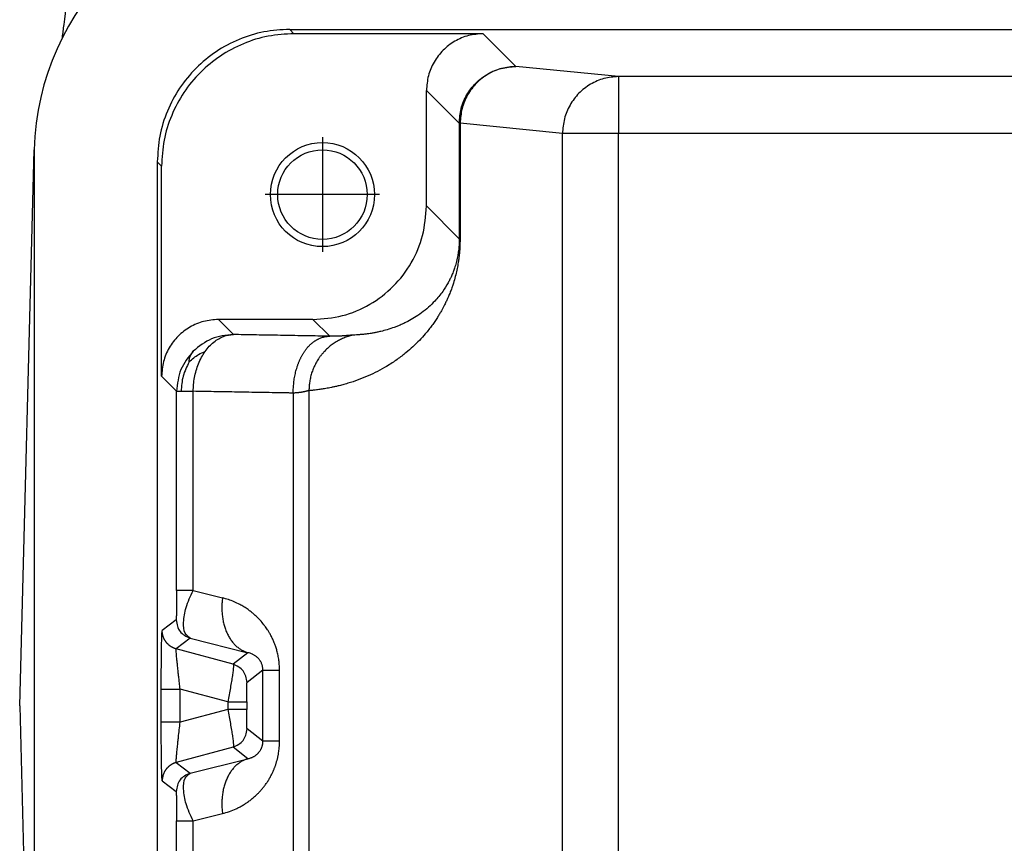
# Model space of a CAD drawing. Units: millimetres. Extents: x 414 to 711, y 320 to 530.
# Drawn here: x 507 to 520, y 480 to 491 of the extents above; entities that cross this region are included whole.
import ezdxf

# ---------------------------------------------------------------- set-up
doc = ezdxf.new("R2010")
doc.units = ezdxf.units.MM
doc.linetypes.add('DOT_CENTER', pattern=[14, 12, -1, 0, -1])
doc.layers.add('1', color=7, linetype='Continuous')

# ---------------------------------------------------------------- blocks, each defined once
blk = doc.blocks.new('p4__23', base_point=(1014.384, 941.585))
at = {"color": 7, "linetype": 'Continuous'}
for p, q in [((1021.136, 980.948), (1126.864, 980.948)), ((1014.384, 977.768), (1014.384, 948.401)), ((1017.637, 977.449), (1017.637, 948.721))]:
    blk.add_line(p, q, dxfattribs=at)
blk.add_arc((1021.382, 977.585), 7, 90, 178.5, dxfattribs=at)
blk.add_open_spline([(1021.136, 980.948), (1020.907, 980.935), (1020.449, 980.909), (1019.788, 980.701), (1019.179, 980.378), (1018.646, 979.939), (1018.207, 979.405), (1017.884, 978.797), (1017.676, 978.136), (1017.65, 977.678), (1017.637, 977.449)], degree=3, knots=[0, 0, 0, 0, 0.686071, 1.372105, 2.05811, 2.7441, 3.430089, 4.116094, 4.802128, 5.488199, 5.488199, 5.488199, 5.488199], dxfattribs=at)
blk = doc.blocks.new('23510_D__24', base_point=(1014, 940.585))
at = {"color": 7, "linetype": 'Continuous'}
for p, q in [((1021.136, 980.948), (1021.249, 980.835)), ((1021.136, 980.948), (1126.864, 980.948)), ((1026.25, 980.835), (1021.249, 980.835)), ((1026.25, 980.835), (1027.116, 979.968)), ((1029.822, 979.7), (1027.116, 979.968)), ((1057.334, 979.7), (1029.822, 979.7)), ((1029.822, 979.7), (1029.822, 978.201)), ((1024.75, 976.284), (1024.75, 979.335)), ((1024.75, 979.335), (1025.616, 978.469)), ((1025.616, 978.469), (1025.616, 975.418)), ((1025.616, 978.469), (1025.639, 978.469)), ((1025.639, 978.469), (1025.639, 975.418)), ((1028.344, 978.201), (1025.639, 978.469)), ((1029.822, 978.201), (1028.344, 978.201)), ((1028.344, 948.969), (1028.344, 978.201)), ((1057.334, 978.201), (1029.822, 978.201)), ((1029.822, 948.969), (1029.822, 978.201)), ((1014, 963.085), (1014.384, 977.768)), ((1017.637, 977.449), (1017.75, 977.335)), ((1017.637, 977.449), (1017.637, 948.721)), ((1017.75, 971.785), (1017.75, 977.335)), ((1025.616, 975.418), (1024.75, 976.284)), ((1021.75, 973.285), (1019.25, 973.285)), ((1019.647, 972.888), (1019.25, 973.285)), ((1022.192, 972.843), (1021.75, 973.285)), ((1018.147, 971.388), (1017.75, 971.785)), ((1018.147, 966.126), (1018.147, 971.388)), ((1018.586, 966.126), (1018.586, 971.388)), ((1021.645, 971.405), (1021.645, 954.764)), ((1021.228, 971.342), (1021.228, 954.827)), ((1018.586, 966.126), (1019.359, 965.933)), ((1018.134, 965.349), (1017.767, 965.068)), ((1018.504, 964.866), (1018.138, 964.585)), ((1018.504, 964.866), (1020.031, 964.484)), ((1019.638, 964.183), (1018.138, 964.585)), ((1020.031, 964.484), (1019.638, 964.183)), ((1020.428, 964.022), (1020.009, 963.7)), ((1020.428, 962.148), (1020.428, 964.022)), ((1020.867, 962.148), (1020.867, 964.022)), ((1017.741, 962.648), (1017.741, 963.522)), ((1019.5, 963.184), (1018.241, 963.522)), ((1018.241, 962.648), (1018.241, 963.522)), ((1014, 963.085), (1014.384, 948.401)), ((1019.5, 963.184), (1019.5, 962.985)), ((1020, 963.184), (1020, 962.985)), ((1019.5, 962.985), (1018.241, 962.648)), ((1020.428, 962.148), (1020.009, 962.47)), ((1019.638, 961.987), (1018.138, 961.585)), ((1020.031, 961.685), (1019.638, 961.987)), ((1018.138, 961.585), (1018.504, 961.303)), ((1018.504, 961.303), (1020.031, 961.685)), ((1017.767, 961.102), (1018.134, 960.82)), ((1018.586, 960.043), (1019.359, 960.236)), ((1018.147, 954.781), (1018.147, 960.043)), ((1018.586, 954.781), (1018.586, 960.043))]:
    blk.add_line(p, q, dxfattribs=at)
for radius in [1.375, 1.183]:
    blk.add_circle((1022.001, 976.585), radius, dxfattribs=at)
blk.add_arc((1021.382, 977.585), 7, 90, 178.5, dxfattribs=at)
for points, knots in [([(1015.13, 980.732), (1015.137, 980.79), (1015.151, 980.903), (1015.216, 981.411), (1015.314, 982.189), (1015.44, 983.186), (1015.516, 983.789), (1015.551, 984.063)], [0, 0, 0, 0, 0.174128, 0.344022, 1.533948, 2.529614, 3.357279, 3.357279, 3.357279, 3.357279]), ([(1021.136, 980.948), (1020.907, 980.935), (1020.449, 980.909), (1019.788, 980.701), (1019.179, 980.378), (1018.646, 979.939), (1018.207, 979.405), (1017.884, 978.797), (1017.676, 978.136), (1017.65, 977.678), (1017.637, 977.449)], [0, 0, 0, 0, 0.686071, 1.372105, 2.05811, 2.7441, 3.430089, 4.116094, 4.802128, 5.488199, 5.488199, 5.488199, 5.488199]), ([(1021.249, 980.835), (1021.02, 980.822), (1020.562, 980.796), (1019.902, 980.588), (1019.293, 980.264), (1018.759, 979.826), (1018.321, 979.292), (1017.997, 978.683), (1017.789, 978.022), (1017.763, 977.564), (1017.75, 977.335)], [0, 0, 0, 0, 0.686071, 1.372105, 2.05811, 2.7441, 3.430089, 4.116094, 4.802128, 5.488199, 5.488199, 5.488199, 5.488199]), ([(1026.25, 980.835), (1026.119, 980.825), (1025.857, 980.805), (1025.491, 980.647), (1025.177, 980.408), (1024.937, 980.093), (1024.78, 979.728), (1024.76, 979.466), (1024.75, 979.335)], [0, 0, 0, 0, 0.391547, 0.783068, 1.174573, 1.566078, 1.957598, 2.349146, 2.349146, 2.349146, 2.349146]), ([(1025.616, 978.469), (1025.626, 978.599), (1025.646, 978.861), (1025.804, 979.227), (1026.043, 979.541), (1026.358, 979.781), (1026.724, 979.938), (1026.985, 979.958), (1027.116, 979.968)], [0, 0, 0, 0, 0.391459, 0.782944, 1.174445, 1.565946, 1.957432, 2.348891, 2.348891, 2.348891, 2.348891]), ([(1027.116, 979.968), (1026.987, 979.958), (1026.73, 979.937), (1026.37, 979.779), (1026.06, 979.539), (1025.825, 979.225), (1025.669, 978.86), (1025.649, 978.599), (1025.639, 978.469)], [0, 0, 0, 0, 0.385149, 0.771328, 1.158979, 1.548145, 1.93847, 2.329291, 2.329291, 2.329291, 2.329291]), ([(1029.822, 979.7), (1029.693, 979.69), (1029.435, 979.669), (1029.075, 979.511), (1028.766, 979.271), (1028.53, 978.957), (1028.375, 978.592), (1028.354, 978.331), (1028.344, 978.201)], [0, 0, 0, 0, 0.385149, 0.771328, 1.158979, 1.548145, 1.93847, 2.329291, 2.329291, 2.329291, 2.329291]), ([(1021.75, 973.285), (1022.012, 973.305), (1022.536, 973.344), (1023.267, 973.659), (1023.897, 974.138), (1024.376, 974.767), (1024.69, 975.499), (1024.73, 976.022), (1024.75, 976.284)], [0, 0, 0, 0, 0.783094, 1.566135, 2.349146, 3.132156, 3.915197, 4.698291, 4.698291, 4.698291, 4.698291]), ([(1025.639, 975.418), (1025.638, 975.394), (1025.637, 975.348), (1025.635, 975.277), (1025.633, 975.208), (1025.63, 975.157), (1025.628, 975.125), (1025.627, 975.111), (1025.626, 975.098), (1025.625, 975.079), (1025.623, 975.057), (1025.619, 975.02), (1025.615, 974.978), (1025.607, 974.912), (1025.597, 974.837), (1025.579, 974.725), (1025.553, 974.587), (1025.512, 974.418), (1025.47, 974.27), (1025.427, 974.141), (1025.388, 974.032), (1025.347, 973.929), (1025.306, 973.834), (1025.265, 973.745), (1025.224, 973.663), (1025.183, 973.584), (1025.142, 973.509), (1025.093, 973.426), (1025.036, 973.333), (1024.97, 973.233), (1024.894, 973.126), (1024.81, 973.016), (1024.701, 972.883), (1024.562, 972.73), (1024.393, 972.564), (1024.236, 972.428), (1024.095, 972.317), (1023.973, 972.227), (1023.84, 972.136), (1023.668, 972.029), (1023.457, 971.912), (1023.206, 971.793), (1022.944, 971.687), (1022.719, 971.612), (1022.541, 971.561), (1022.425, 971.532), (1022.325, 971.508), (1022.239, 971.49), (1022.139, 971.471), (1022.028, 971.451), (1021.921, 971.436), (1021.838, 971.425), (1021.785, 971.419), (1021.741, 971.414), (1021.717, 971.412), (1021.701, 971.41), (1021.693, 971.409), (1021.685, 971.409), (1021.674, 971.408), (1021.661, 971.406), (1021.65, 971.405), (1021.645, 971.405)], [0, 0, 0, 0, 0.070069, 0.140891, 0.210669, 0.277617, 0.295497, 0.306366, 0.320213, 0.334363, 0.362192, 0.388563, 0.44474, 0.490125, 0.587806, 0.669647, 0.832667, 1.006873, 1.191805, 1.295708, 1.411995, 1.539724, 1.627408, 1.724775, 1.831152, 1.90415, 1.990014, 2.087491, 2.193575, 2.319653, 2.447022, 2.585546, 2.734759, 2.964519, 3.201806, 3.446912, 3.58801, 3.739306, 3.900559, 4.071598, 4.345946, 4.624192, 4.906662, 5.193695, 5.335169, 5.459649, 5.555108, 5.642858, 5.722238, 5.860739, 5.982327, 6.044314, 6.111679, 6.143988, 6.176221, 6.184283, 6.192344, 6.200403, 6.208461, 6.224574, 6.240685, 6.240685, 6.240685, 6.240685]), ([(1025.616, 975.418), (1025.616, 975.402), (1025.616, 975.374), (1025.615, 975.321), (1025.612, 975.268), (1025.606, 975.179), (1025.594, 975.074), (1025.57, 974.929), (1025.537, 974.787), (1025.497, 974.653), (1025.455, 974.535), (1025.414, 974.437), (1025.369, 974.342), (1025.298, 974.206), (1025.173, 974.007), (1024.997, 973.792), (1024.805, 973.605), (1024.624, 973.459), (1024.439, 973.336), (1024.29, 973.251), (1024.172, 973.192), (1024.081, 973.15), (1023.988, 973.111), (1023.867, 973.065), (1023.719, 973.016), (1023.567, 972.975), (1023.449, 972.949), (1023.357, 972.931), (1023.269, 972.916), (1023.178, 972.903), (1023.09, 972.892), (1022.996, 972.884), (1022.908, 972.878), (1022.848, 972.875), (1022.822, 972.874)], [0, 0, 0, 0, 0.048157, 0.083988, 0.15902, 0.207001, 0.350687, 0.476977, 0.646076, 0.790056, 0.896207, 1.019736, 1.108796, 1.212123, 1.481501, 1.810234, 2.042071, 2.285825, 2.507055, 2.707021, 2.798628, 2.905699, 3.0067, 3.098935, 3.296103, 3.473905, 3.571583, 3.65747, 3.75458, 3.83932, 3.935389, 4.020005, 4.121189, 4.199996, 4.199996, 4.199996, 4.199996]), ([(1025.639, 975.418), (1025.637, 975.418), (1025.634, 975.418), (1025.63, 975.418), (1025.626, 975.418), (1025.623, 975.418), (1025.621, 975.418), (1025.619, 975.418), (1025.617, 975.418), (1025.617, 975.418), (1025.616, 975.418)], [0, 0, 0, 0, 0.00482622, 0.00908415, 0.01277051, 0.01588267, 0.01841865, 0.02037716, 0.02175757, 0.02255991, 0.02255991, 0.02255991, 0.02255991]), ([(1019.25, 973.285), (1019.119, 973.275), (1018.857, 973.255), (1018.491, 973.097), (1018.177, 972.858), (1017.937, 972.543), (1017.78, 972.178), (1017.76, 971.916), (1017.75, 971.785)], [0, 0, 0, 0, 0.391547, 0.783068, 1.174573, 1.566078, 1.957598, 2.349146, 2.349146, 2.349146, 2.349146]), ([(1019.647, 972.888), (1019.448, 972.867), (1019.051, 972.826), (1018.741, 972.574), (1018.586, 972.448)], [0, 0, 0, 0, 0.585104, 1.170256, 1.170256, 1.170256, 1.170256]), ([(1018.901, 972.442), (1018.937, 972.488), (1019.005, 972.578), (1019.126, 972.691), (1019.254, 972.779), (1019.385, 972.841), (1019.517, 972.879), (1019.604, 972.885), (1019.647, 972.888)], [0, 0, 0, 0, 0.1744114, 0.3391672, 0.4935879, 0.6379288, 0.773168, 0.9006697, 0.9006697, 0.9006697, 0.9006697]), ([(1022.192, 972.843), (1022.167, 972.844), (1022.118, 972.845), (1022.055, 972.846), (1022.002, 972.847), (1021.77, 972.851), (1021.348, 972.858), (1020.76, 972.868), (1020.192, 972.878), (1019.829, 972.885), (1019.647, 972.888)], [0, 0, 0, 0, 0.073377, 0.147829, 0.188987, 0.233108, 0.843485, 1.453863, 1.9997, 2.545537, 2.545537, 2.545537, 2.545537]), ([(1021.228, 971.342), (1021.229, 971.365), (1021.229, 971.409), (1021.232, 971.477), (1021.237, 971.545), (1021.244, 971.614), (1021.252, 971.683), (1021.263, 971.753), (1021.277, 971.822), (1021.292, 971.891), (1021.31, 971.96), (1021.326, 972.016), (1021.341, 972.061), (1021.352, 972.094), (1021.365, 972.126), (1021.377, 972.158), (1021.39, 972.19), (1021.404, 972.222), (1021.418, 972.252), (1021.433, 972.283), (1021.449, 972.312), (1021.465, 972.341), (1021.481, 972.37), (1021.498, 972.397), (1021.515, 972.424), (1021.533, 972.451), (1021.551, 972.476), (1021.57, 972.501), (1021.589, 972.525), (1021.609, 972.548), (1021.629, 972.571), (1021.649, 972.592), (1021.67, 972.613), (1021.691, 972.633), (1021.712, 972.652), (1021.734, 972.67), (1021.756, 972.687), (1021.778, 972.703), (1021.8, 972.718), (1021.822, 972.733), (1021.845, 972.746), (1021.868, 972.759), (1021.891, 972.77), (1021.921, 972.785), (1021.96, 972.8), (1022.006, 972.816), (1022.053, 972.828), (1022.1, 972.836), (1022.146, 972.842), (1022.177, 972.843), (1022.192, 972.843)], [0, 0, 0, 0, 0.066547, 0.134162, 0.202711, 0.272046, 0.34201, 0.412433, 0.483141, 0.553951, 0.624679, 0.695138, 0.730212, 0.765149, 0.79993, 0.834531, 0.868933, 0.903115, 0.937058, 0.970743, 1.004153, 1.037272, 1.070085, 1.102578, 1.134738, 1.166555, 1.198019, 1.229122, 1.259857, 1.290219, 1.320205, 1.349812, 1.37904, 1.407891, 1.436366, 1.46447, 1.492209, 1.519588, 1.546615, 1.5733, 1.599652, 1.625683, 1.651403, 1.676826, 1.726821, 1.775782, 1.823817, 1.87103, 1.917524, 1.96339, 1.96339, 1.96339, 1.96339]), ([(1022.822, 972.874), (1022.803, 972.87), (1022.764, 972.862), (1022.707, 972.846), (1022.649, 972.828), (1022.592, 972.807), (1022.535, 972.783), (1022.478, 972.757), (1022.422, 972.728), (1022.367, 972.696), (1022.312, 972.662), (1022.259, 972.625), (1022.207, 972.586), (1022.157, 972.544), (1022.109, 972.5), (1022.07, 972.461), (1022.04, 972.429), (1022.018, 972.404), (1021.996, 972.379), (1021.975, 972.353), (1021.955, 972.327), (1021.935, 972.301), (1021.915, 972.274), (1021.891, 972.237), (1021.861, 972.19), (1021.828, 972.133), (1021.798, 972.075), (1021.771, 972.015), (1021.746, 971.955), (1021.724, 971.894), (1021.705, 971.833), (1021.688, 971.771), (1021.674, 971.709), (1021.663, 971.648), (1021.655, 971.586), (1021.649, 971.525), (1021.645, 971.465), (1021.645, 971.425), (1021.645, 971.405)], [0, 0, 0, 0, 0.058782, 0.118368, 0.178726, 0.239825, 0.301626, 0.364091, 0.427176, 0.490836, 0.55502, 0.619676, 0.68475, 0.750185, 0.81592, 0.881893, 0.914952, 0.948047, 0.981169, 1.014311, 1.047464, 1.080621, 1.113772, 1.14691, 1.213108, 1.279153, 1.34498, 1.410526, 1.475726, 1.54052, 1.60485, 1.668659, 1.731893, 1.794502, 1.856438, 1.917658, 1.978121, 2.037789, 2.037789, 2.037789, 2.037789]), ([(1022.822, 972.874), (1022.819, 972.874), (1022.814, 972.874), (1022.807, 972.874), (1022.799, 972.873), (1022.793, 972.873), (1022.782, 972.872), (1022.766, 972.87), (1022.738, 972.868), (1022.704, 972.865), (1022.662, 972.861), (1022.627, 972.858), (1022.598, 972.856), (1022.579, 972.854), (1022.562, 972.853), (1022.548, 972.852), (1022.53, 972.851), (1022.506, 972.849), (1022.473, 972.847), (1022.425, 972.845), (1022.36, 972.843), (1022.278, 972.842), (1022.221, 972.843), (1022.192, 972.843)], [0, 0, 0, 0, 0.007428, 0.0154436, 0.0233801, 0.0300804, 0.0337827, 0.055217, 0.0792576, 0.1169225, 0.1589575, 0.2050874, 0.2240719, 0.2437781, 0.2623026, 0.2767043, 0.2861575, 0.3153953, 0.3485109, 0.3849952, 0.4611496, 0.5433266, 0.6312511, 0.6312511, 0.6312511, 0.6312511]), ([(1018.586, 972.448), (1018.46, 972.293), (1018.209, 971.984), (1018.167, 971.587), (1018.147, 971.388)], [0, 0, 0, 0, 0.585152, 1.170256, 1.170256, 1.170256, 1.170256]), ([(1018.477, 972.163), (1018.484, 972.219), (1018.498, 972.324), (1018.559, 972.409), (1018.586, 972.448)], [0, 0, 0, 0, 0.169179, 0.3100659, 0.3100659, 0.3100659, 0.3100659]), ([(1018.477, 972.163), (1018.517, 972.2), (1018.595, 972.274), (1018.736, 972.373), (1018.843, 972.417), (1018.901, 972.442)], [0, 0, 0, 0, 0.1655067, 0.3219153, 0.5121826, 0.5121826, 0.5121826, 0.5121826]), ([(1018.586, 971.388), (1018.588, 971.448), (1018.592, 971.57), (1018.618, 971.753), (1018.661, 971.937), (1018.723, 972.117), (1018.8, 972.287), (1018.868, 972.391), (1018.901, 972.442)], [0, 0, 0, 0, 0.179586, 0.365593, 0.555359, 0.745819, 0.933763, 1.116178, 1.116178, 1.116178, 1.116178]), ([(1018.477, 972.163), (1018.416, 972.041), (1018.294, 971.797), (1018.275, 971.525), (1018.266, 971.388)], [0, 0, 0, 0, 0.4030631, 0.8098062, 0.8098062, 0.8098062, 0.8098062]), ([(1018.147, 971.388), (1018.148, 971.388), (1018.154, 971.388), (1018.165, 971.388), (1018.181, 971.388), (1018.204, 971.388), (1018.233, 971.388), (1018.254, 971.388), (1018.266, 971.388)], [0, 0, 0, 0, 0.0047455, 0.0156067, 0.0325501, 0.0555024, 0.0843534, 0.1190143, 0.1190143, 0.1190143, 0.1190143]), ([(1018.266, 971.388), (1018.287, 971.388), (1018.332, 971.388), (1018.407, 971.388), (1018.493, 971.388), (1018.554, 971.388), (1018.586, 971.388)], [0, 0, 0, 0, 0.0625316, 0.1372009, 0.2233204, 0.3200971, 0.3200971, 0.3200971, 0.3200971]), ([(1021.228, 971.342), (1021.19, 971.343), (1021.115, 971.344), (1021.022, 971.346), (1020.949, 971.347), (1020.711, 971.351), (1020.288, 971.358), (1019.699, 971.369), (1019.132, 971.378), (1018.768, 971.385), (1018.586, 971.388)], [0, 0, 0, 0, 0.113833, 0.225723, 0.280796, 0.330227, 0.940605, 1.550982, 2.096819, 2.642656, 2.642656, 2.642656, 2.642656]), ([(1021.645, 971.405), (1021.643, 971.405), (1021.639, 971.404), (1021.635, 971.403), (1021.631, 971.402), (1021.628, 971.402), (1021.625, 971.401), (1021.623, 971.401), (1021.622, 971.4), (1021.617, 971.399), (1021.61, 971.398), (1021.599, 971.395), (1021.586, 971.392), (1021.571, 971.388), (1021.554, 971.384), (1021.535, 971.38), (1021.516, 971.376), (1021.498, 971.372), (1021.481, 971.369), (1021.469, 971.367), (1021.46, 971.365), (1021.454, 971.364), (1021.448, 971.363), (1021.444, 971.362), (1021.44, 971.361), (1021.437, 971.361), (1021.434, 971.361), (1021.431, 971.36), (1021.427, 971.359), (1021.423, 971.359), (1021.417, 971.358), (1021.412, 971.357), (1021.402, 971.356), (1021.389, 971.354), (1021.366, 971.351), (1021.336, 971.348), (1021.3, 971.345), (1021.264, 971.343), (1021.24, 971.343), (1021.228, 971.342)], [0, 0, 0, 0, 0.0053509, 0.0112629, 0.014234, 0.017252, 0.0200677, 0.0224322, 0.0240964, 0.0248112, 0.0352278, 0.0465357, 0.058716, 0.0752646, 0.0930347, 0.1119692, 0.1320121, 0.1531084, 0.1673397, 0.1821033, 0.1891663, 0.195587, 0.2012627, 0.2060911, 0.2099695, 0.2127953, 0.2148347, 0.2179082, 0.2218936, 0.2266688, 0.2321117, 0.2380999, 0.2445117, 0.2607853, 0.2773579, 0.3140931, 0.3504322, 0.3864504, 0.4222192, 0.4222192, 0.4222192, 0.4222192]), ([(1018.147, 966.126), (1018.147, 966.093), (1018.147, 966.028), (1018.146, 965.931), (1018.146, 965.838), (1018.145, 965.75), (1018.144, 965.667), (1018.143, 965.592), (1018.142, 965.525), (1018.14, 965.467), (1018.139, 965.42), (1018.137, 965.385), (1018.137, 965.362), (1018.134, 965.352), (1018.134, 965.349)], [0, 0, 0, 0, 0.0992835, 0.1962014, 0.2895817, 0.3782528, 0.4610428, 0.5367799, 0.6042927, 0.66241, 0.7099618, 0.7457804, 0.768707, 0.7776509, 0.7776509, 0.7776509, 0.7776509]), ([(1018.586, 966.126), (1018.554, 966.126), (1018.493, 966.126), (1018.407, 966.126), (1018.333, 966.126), (1018.273, 966.126), (1018.228, 966.126), (1018.195, 966.126), (1018.171, 966.126), (1018.156, 966.126), (1018.149, 966.126), (1018.147, 966.126)], [0, 0, 0, 0, 0.0968817, 0.1828961, 0.2574868, 0.3200971, 0.3610464, 0.3935285, 0.4174373, 0.4326669, 0.4391114, 0.4391114, 0.4391114, 0.4391114]), ([(1018.504, 964.866), (1018.456, 964.908), (1018.332, 965.013), (1018.324, 965.328), (1018.385, 965.709), (1018.515, 965.978), (1018.586, 966.126)], [0, 0, 0, 0, 0.185145, 0.471442, 0.869029, 1.357401, 1.357401, 1.357401, 1.357401]), ([(1019.359, 965.933), (1019.357, 965.913), (1019.352, 965.874), (1019.347, 965.814), (1019.344, 965.754), (1019.343, 965.693), (1019.343, 965.633), (1019.346, 965.572), (1019.35, 965.511), (1019.356, 965.45), (1019.365, 965.39), (1019.375, 965.33), (1019.388, 965.271), (1019.403, 965.214), (1019.42, 965.157), (1019.438, 965.102), (1019.459, 965.048), (1019.482, 964.996), (1019.507, 964.946), (1019.533, 964.898), (1019.561, 964.852), (1019.591, 964.808), (1019.622, 964.767), (1019.655, 964.728), (1019.689, 964.692), (1019.724, 964.658), (1019.76, 964.627), (1019.797, 964.599), (1019.835, 964.573), (1019.873, 964.55), (1019.912, 964.53), (1019.952, 964.512), (1019.991, 964.497), (1020.018, 964.488), (1020.031, 964.484)], [0, 0, 0, 0, 0.059313, 0.119169, 0.179475, 0.240133, 0.301042, 0.362095, 0.423185, 0.484202, 0.545035, 0.605577, 0.66572, 0.725363, 0.784407, 0.842763, 0.900348, 0.957087, 1.012916, 1.067782, 1.121643, 1.174469, 1.226241, 1.276954, 1.326611, 1.375228, 1.422831, 1.469453, 1.515135, 1.559923, 1.603868, 1.647023, 1.689443, 1.731181, 1.731181, 1.731181, 1.731181]), ([(1020.867, 964.022), (1020.867, 964.047), (1020.866, 964.097), (1020.862, 964.166), (1020.857, 964.226), (1020.851, 964.274), (1020.841, 964.346), (1020.823, 964.441), (1020.794, 964.557), (1020.762, 964.659), (1020.727, 964.752), (1020.687, 964.844), (1020.649, 964.92), (1020.618, 964.978), (1020.596, 965.015), (1020.574, 965.052), (1020.547, 965.094), (1020.516, 965.14), (1020.484, 965.185), (1020.432, 965.253), (1020.357, 965.342), (1020.27, 965.43), (1020.199, 965.495), (1020.159, 965.529), (1020.131, 965.552), (1020.119, 965.561), (1020.11, 965.568), (1020.103, 965.573), (1020.097, 965.578), (1020.083, 965.588), (1020.063, 965.603), (1020.01, 965.642), (1019.928, 965.696), (1019.806, 965.767), (1019.668, 965.832), (1019.515, 965.89), (1019.411, 965.919), (1019.359, 965.933)], [0, 0, 0, 0, 0.075374, 0.150113, 0.207438, 0.256159, 0.29456, 0.426468, 0.546537, 0.653961, 0.745063, 0.844891, 0.952993, 1.001388, 1.043304, 1.081795, 1.130153, 1.192907, 1.248142, 1.294987, 1.45009, 1.597669, 1.665497, 1.738942, 1.756222, 1.773419, 1.783082, 1.790529, 1.799036, 1.807553, 1.84136, 1.874855, 2.006029, 2.133468, 2.299172, 2.461986, 2.623774, 2.623774, 2.623774, 2.623774]), ([(1017.741, 963.522), (1017.741, 963.587), (1017.742, 963.717), (1017.742, 963.908), (1017.743, 964.052), (1017.744, 964.152), (1017.744, 964.214), (1017.745, 964.282), (1017.746, 964.355), (1017.746, 964.433), (1017.747, 964.512), (1017.749, 964.594), (1017.75, 964.675), (1017.752, 964.752), (1017.753, 964.821), (1017.755, 964.883), (1017.757, 964.933), (1017.758, 964.973), (1017.76, 965.005), (1017.762, 965.03), (1017.763, 965.048), (1017.764, 965.06), (1017.766, 965.066), (1017.767, 965.068)], [0, 0, 0, 0, 0.196277, 0.388269, 0.573724, 0.627644, 0.68968, 0.758404, 0.832386, 0.910197, 0.990409, 1.071592, 1.155965, 1.233006, 1.302391, 1.363798, 1.416905, 1.453142, 1.484991, 1.511367, 1.527907, 1.54047, 1.546566, 1.546566, 1.546566, 1.546566]), ([(1018.138, 964.585), (1018.132, 964.586), (1018.119, 964.59), (1018.101, 964.596), (1018.082, 964.603), (1018.064, 964.611), (1018.046, 964.619), (1018.028, 964.628), (1018.01, 964.638), (1017.993, 964.649), (1017.976, 964.661), (1017.959, 964.673), (1017.943, 964.687), (1017.927, 964.701), (1017.912, 964.715), (1017.898, 964.731), (1017.884, 964.747), (1017.87, 964.763), (1017.858, 964.78), (1017.846, 964.798), (1017.835, 964.816), (1017.825, 964.834), (1017.815, 964.853), (1017.807, 964.872), (1017.799, 964.892), (1017.792, 964.911), (1017.786, 964.931), (1017.781, 964.95), (1017.777, 964.97), (1017.773, 964.99), (1017.77, 965.009), (1017.769, 965.029), (1017.767, 965.048), (1017.767, 965.061), (1017.767, 965.068)], [0, 0, 0, 0, 0.0191394, 0.0385148, 0.058116, 0.0779315, 0.0979491, 0.1181556, 0.1385369, 0.1590781, 0.1797637, 0.2005772, 0.2215017, 0.2425195, 0.2636126, 0.2847625, 0.3059505, 0.3271575, 0.3483646, 0.3695525, 0.3907024, 0.4117955, 0.4328133, 0.4537378, 0.4745513, 0.4952369, 0.5157781, 0.5361595, 0.5563659, 0.5763835, 0.596199, 0.6158002, 0.6351757, 0.654315, 0.654315, 0.654315, 0.654315]), ([(1018.241, 963.522), (1018.238, 963.55), (1018.231, 963.605), (1018.222, 963.684), (1018.214, 963.754), (1018.207, 963.817), (1018.201, 963.87), (1018.193, 963.934), (1018.185, 964.007), (1018.177, 964.089), (1018.169, 964.157), (1018.164, 964.213), (1018.159, 964.263), (1018.154, 964.315), (1018.148, 964.375), (1018.143, 964.436), (1018.139, 964.489), (1018.136, 964.531), (1018.136, 964.558), (1018.135, 964.575), (1018.137, 964.582), (1018.138, 964.585)], [0, 0, 0, 0, 0.086565, 0.165762, 0.237039, 0.299841, 0.353614, 0.397804, 0.493286, 0.575307, 0.644034, 0.699634, 0.742275, 0.795919, 0.857538, 0.921037, 0.980324, 1.017687, 1.044963, 1.061962, 1.068686, 1.068686, 1.068686, 1.068686]), ([(1020.428, 964.022), (1020.428, 964.023), (1020.428, 964.025), (1020.428, 964.036), (1020.427, 964.057), (1020.424, 964.088), (1020.418, 964.121), (1020.41, 964.152), (1020.4, 964.183), (1020.386, 964.215), (1020.371, 964.244), (1020.355, 964.271), (1020.339, 964.294), (1020.319, 964.32), (1020.294, 964.347), (1020.267, 964.372), (1020.239, 964.394), (1020.21, 964.414), (1020.18, 964.431), (1020.141, 964.451), (1020.093, 964.47), (1020.052, 964.48), (1020.031, 964.484)], [0, 0, 0, 0, 0.0033884, 0.0067646, 0.0334745, 0.065989, 0.0998923, 0.1331119, 0.1628166, 0.1976347, 0.237123, 0.2618301, 0.2903535, 0.322416, 0.3603029, 0.3984527, 0.4330244, 0.4687443, 0.5042644, 0.5355539, 0.5987143, 0.6613361, 0.6613361, 0.6613361, 0.6613361]), ([(1019.638, 964.183), (1019.642, 964.174), (1019.653, 964.147), (1019.645, 964.084), (1019.639, 963.992), (1019.62, 963.869), (1019.596, 963.721), (1019.567, 963.554), (1019.535, 963.373), (1019.512, 963.248), (1019.5, 963.184)], [0, 0, 0, 0, 0.027117, 0.088057, 0.182787, 0.308216, 0.459818, 0.631997, 0.818352, 1.011935, 1.011935, 1.011935, 1.011935]), ([(1020.428, 964.022), (1020.43, 964.022), (1020.435, 964.022), (1020.445, 964.022), (1020.462, 964.022), (1020.485, 964.022), (1020.514, 964.022), (1020.549, 964.022), (1020.59, 964.022), (1020.636, 964.022), (1020.687, 964.022), (1020.744, 964.022), (1020.804, 964.022), (1020.846, 964.022), (1020.867, 964.022)], [0, 0, 0, 0, 0.0045991, 0.01523, 0.0319956, 0.0549266, 0.0839745, 0.1190143, 0.1598452, 0.2061923, 0.2577148, 0.3140142, 0.3746416, 0.4391114, 0.4391114, 0.4391114, 0.4391114]), ([(1020, 963.184), (1020, 963.206), (1020, 963.249), (1020, 963.313), (1020.001, 963.374), (1020.001, 963.433), (1020.002, 963.488), (1020.003, 963.538), (1020.003, 963.582), (1020.004, 963.621), (1020.005, 963.652), (1020.006, 963.676), (1020.007, 963.691), (1020.008, 963.698), (1020.009, 963.7)], [0, 0, 0, 0, 0.0653455, 0.1292861, 0.1910215, 0.2497515, 0.3046758, 0.3549941, 0.3999063, 0.4386127, 0.4703141, 0.4942128, 0.509517, 0.5154792, 0.5154792, 0.5154792, 0.5154792]), ([(1017.741, 963.522), (1017.742, 963.522), (1017.744, 963.522), (1017.749, 963.522), (1017.756, 963.522), (1017.767, 963.522), (1017.78, 963.522), (1017.797, 963.522), (1017.816, 963.522), (1017.839, 963.522), (1017.864, 963.522), (1017.894, 963.522), (1017.93, 963.522), (1017.971, 963.522), (1018.014, 963.522), (1018.064, 963.522), (1018.12, 963.522), (1018.181, 963.522), (1018.221, 963.522), (1018.241, 963.522)], [0, 0, 0, 0, 0.0018727, 0.0064378, 0.0138246, 0.0241622, 0.0375798, 0.0540597, 0.0736392, 0.0961678, 0.1214947, 0.1494692, 0.1876746, 0.2289235, 0.2724926, 0.317659, 0.3790607, 0.4402971, 0.4999238, 0.4999238, 0.4999238, 0.4999238]), ([(1019.5, 963.184), (1019.514, 963.184), (1019.543, 963.184), (1019.586, 963.184), (1019.628, 963.184), (1019.669, 963.184), (1019.709, 963.184), (1019.747, 963.184), (1019.783, 963.184), (1019.818, 963.184), (1019.85, 963.184), (1019.879, 963.184), (1019.906, 963.184), (1019.929, 963.184), (1019.949, 963.184), (1019.966, 963.184), (1019.98, 963.184), (1019.99, 963.184), (1019.996, 963.184), (1019.999, 963.184), (1020, 963.184)], [0, 0, 0, 0, 0.0430948, 0.085869, 0.128004, 0.1691865, 0.2091097, 0.2474766, 0.2840017, 0.318413, 0.3504546, 0.3798879, 0.4064939, 0.4300746, 0.4504544, 0.4674817, 0.4810297, 0.4909977, 0.4973114, 0.4999238, 0.4999238, 0.4999238, 0.4999238]), ([(1020, 962.985), (1019.999, 962.985), (1019.996, 962.985), (1019.99, 962.985), (1019.98, 962.985), (1019.966, 962.985), (1019.949, 962.985), (1019.929, 962.985), (1019.906, 962.985), (1019.879, 962.985), (1019.85, 962.985), (1019.818, 962.985), (1019.783, 962.985), (1019.747, 962.985), (1019.709, 962.985), (1019.669, 962.985), (1019.628, 962.985), (1019.586, 962.985), (1019.543, 962.985), (1019.514, 962.985), (1019.5, 962.985)], [0, 0, 0, 0, 0.0026124, 0.0089262, 0.0188941, 0.0324422, 0.0494695, 0.0698493, 0.0934299, 0.1200359, 0.1494692, 0.1815108, 0.2159222, 0.2524472, 0.2908141, 0.3307374, 0.3719198, 0.4140549, 0.456829, 0.4999238, 0.4999238, 0.4999238, 0.4999238]), ([(1019.5, 962.985), (1019.512, 962.921), (1019.535, 962.797), (1019.567, 962.616), (1019.596, 962.448), (1019.62, 962.3), (1019.639, 962.177), (1019.645, 962.085), (1019.653, 962.022), (1019.642, 961.995), (1019.638, 961.987)], [0, 0, 0, 0, 0.193582, 0.379938, 0.552117, 0.703718, 0.829147, 0.923878, 0.984818, 1.011935, 1.011935, 1.011935, 1.011935]), ([(1020.009, 962.47), (1020.008, 962.471), (1020.007, 962.478), (1020.006, 962.494), (1020.005, 962.517), (1020.004, 962.549), (1020.003, 962.587), (1020.003, 962.632), (1020.002, 962.682), (1020.001, 962.736), (1020.001, 962.795), (1020, 962.856), (1020, 962.92), (1020, 962.963), (1020, 962.985)], [0, 0, 0, 0, 0.0059622, 0.0212664, 0.0451651, 0.0768665, 0.1155729, 0.1604851, 0.2108034, 0.2657277, 0.3244577, 0.3861931, 0.4501337, 0.5154792, 0.5154792, 0.5154792, 0.5154792]), ([(1017.767, 961.102), (1017.766, 961.105), (1017.763, 961.116), (1017.762, 961.142), (1017.759, 961.181), (1017.757, 961.237), (1017.754, 961.305), (1017.752, 961.385), (1017.75, 961.475), (1017.749, 961.557), (1017.748, 961.63), (1017.747, 961.693), (1017.746, 961.769), (1017.745, 961.859), (1017.744, 961.962), (1017.743, 962.056), (1017.743, 962.142), (1017.742, 962.22), (1017.742, 962.31), (1017.742, 962.413), (1017.741, 962.526), (1017.741, 962.606), (1017.741, 962.648)], [0, 0, 0, 0, 0.010156, 0.035369, 0.075338, 0.129633, 0.203022, 0.278722, 0.368875, 0.475005, 0.524845, 0.587776, 0.663918, 0.753392, 0.85632, 0.972822, 1.036882, 1.114628, 1.205263, 1.30799, 1.422013, 1.546534, 1.546534, 1.546534, 1.546534]), ([(1018.241, 962.648), (1018.221, 962.648), (1018.181, 962.648), (1018.12, 962.648), (1018.064, 962.648), (1018.014, 962.648), (1017.971, 962.648), (1017.93, 962.648), (1017.894, 962.648), (1017.864, 962.648), (1017.839, 962.648), (1017.816, 962.648), (1017.797, 962.648), (1017.78, 962.648), (1017.767, 962.648), (1017.756, 962.648), (1017.749, 962.648), (1017.744, 962.648), (1017.742, 962.648), (1017.741, 962.648)], [0, 0, 0, 0, 0.0596267, 0.1208631, 0.1822649, 0.2274313, 0.2710004, 0.3122492, 0.3504546, 0.3784292, 0.4037561, 0.4262846, 0.4458642, 0.462344, 0.4757617, 0.4860993, 0.493486, 0.4980512, 0.4999238, 0.4999238, 0.4999238, 0.4999238]), ([(1018.138, 961.585), (1018.137, 961.587), (1018.135, 961.594), (1018.136, 961.612), (1018.136, 961.639), (1018.139, 961.676), (1018.142, 961.722), (1018.147, 961.777), (1018.152, 961.841), (1018.159, 961.912), (1018.167, 961.987), (1018.175, 962.062), (1018.182, 962.133), (1018.189, 962.195), (1018.201, 962.299), (1018.218, 962.449), (1018.233, 962.58), (1018.241, 962.648)], [0, 0, 0, 0, 0.006695, 0.023652, 0.050922, 0.088368, 0.134734, 0.19012, 0.254159, 0.326482, 0.404931, 0.48133, 0.552946, 0.617046, 0.670895, 0.865991, 1.068686, 1.068686, 1.068686, 1.068686]), ([(1019.359, 960.236), (1019.42, 960.253), (1019.543, 960.287), (1019.691, 960.348), (1019.808, 960.405), (1019.895, 960.454), (1019.982, 960.508), (1020.052, 960.557), (1020.108, 960.599), (1020.148, 960.632), (1020.189, 960.666), (1020.226, 960.699), (1020.26, 960.731), (1020.292, 960.762), (1020.324, 960.794), (1020.355, 960.827), (1020.385, 960.861), (1020.415, 960.896), (1020.444, 960.932), (1020.472, 960.969), (1020.5, 961.007), (1020.528, 961.046), (1020.554, 961.086), (1020.58, 961.126), (1020.605, 961.168), (1020.629, 961.211), (1020.652, 961.255), (1020.672, 961.294), (1020.688, 961.33), (1020.702, 961.361), (1020.716, 961.393), (1020.729, 961.425), (1020.742, 961.457), (1020.754, 961.49), (1020.765, 961.523), (1020.776, 961.557), (1020.786, 961.59), (1020.796, 961.625), (1020.806, 961.659), (1020.814, 961.694), (1020.822, 961.729), (1020.83, 961.764), (1020.836, 961.8), (1020.844, 961.847), (1020.853, 961.905), (1020.859, 961.966), (1020.863, 962.018), (1020.865, 962.061), (1020.867, 962.104), (1020.867, 962.133), (1020.867, 962.148)], [0, 0, 0, 0, 0.190151, 0.382305, 0.480166, 0.579782, 0.681612, 0.78613, 0.837757, 0.890082, 0.942519, 0.995726, 1.039789, 1.084464, 1.129174, 1.174548, 1.21993, 1.266045, 1.312142, 1.359048, 1.40581, 1.453464, 1.500994, 1.549509, 1.597813, 1.647203, 1.696333, 1.746589, 1.780344, 1.814731, 1.84887, 1.883633, 1.918122, 1.95327, 1.988099, 2.023619, 2.058744, 2.094583, 2.130014, 2.166172, 2.201885, 2.238318, 2.274245, 2.310958, 2.380186, 2.451017, 2.493634, 2.536891, 2.580425, 2.623872, 2.623872, 2.623872, 2.623872]), ([(1020.031, 961.685), (1020.043, 961.688), (1020.066, 961.693), (1020.099, 961.703), (1020.127, 961.713), (1020.154, 961.725), (1020.181, 961.738), (1020.207, 961.754), (1020.231, 961.769), (1020.251, 961.784), (1020.27, 961.8), (1020.289, 961.818), (1020.307, 961.836), (1020.323, 961.855), (1020.339, 961.876), (1020.356, 961.899), (1020.37, 961.923), (1020.382, 961.947), (1020.392, 961.969), (1020.402, 961.994), (1020.41, 962.017), (1020.416, 962.04), (1020.42, 962.061), (1020.424, 962.084), (1020.426, 962.106), (1020.428, 962.126), (1020.428, 962.139), (1020.428, 962.146), (1020.428, 962.147), (1020.428, 962.148)], [0, 0, 0, 0, 0.0370871, 0.0708034, 0.1009923, 0.1274258, 0.1605069, 0.1910244, 0.2189028, 0.244017, 0.2661967, 0.2944005, 0.3202097, 0.3435101, 0.3693857, 0.3985328, 0.4306975, 0.4527629, 0.4771777, 0.5037994, 0.5325277, 0.5514151, 0.5736808, 0.5990083, 0.6206964, 0.6403818, 0.6578895, 0.6596657, 0.6614345, 0.6614345, 0.6614345, 0.6614345]), ([(1020.867, 962.148), (1020.846, 962.148), (1020.804, 962.148), (1020.744, 962.148), (1020.687, 962.148), (1020.636, 962.148), (1020.59, 962.148), (1020.549, 962.148), (1020.514, 962.148), (1020.485, 962.148), (1020.462, 962.148), (1020.445, 962.148), (1020.435, 962.148), (1020.43, 962.148), (1020.428, 962.148)], [0, 0, 0, 0, 0.0644697, 0.1250972, 0.1813965, 0.2329191, 0.2792661, 0.3200971, 0.3551369, 0.3841848, 0.4071157, 0.4238814, 0.4345123, 0.4391114, 0.4391114, 0.4391114, 0.4391114]), ([(1018.138, 961.585), (1018.132, 961.583), (1018.119, 961.579), (1018.101, 961.573), (1018.082, 961.566), (1018.064, 961.559), (1018.046, 961.55), (1018.028, 961.541), (1018.01, 961.531), (1017.993, 961.52), (1017.976, 961.508), (1017.959, 961.496), (1017.943, 961.483), (1017.927, 961.469), (1017.912, 961.454), (1017.898, 961.439), (1017.884, 961.423), (1017.87, 961.406), (1017.858, 961.389), (1017.846, 961.371), (1017.835, 961.353), (1017.825, 961.335), (1017.815, 961.316), (1017.807, 961.297), (1017.799, 961.278), (1017.792, 961.258), (1017.786, 961.239), (1017.781, 961.219), (1017.777, 961.199), (1017.773, 961.179), (1017.77, 961.16), (1017.769, 961.14), (1017.767, 961.121), (1017.767, 961.108), (1017.767, 961.102)], [0, 0, 0, 0, 0.0191394, 0.0385148, 0.058116, 0.0779315, 0.0979491, 0.1181556, 0.1385369, 0.1590781, 0.1797637, 0.2005772, 0.2215017, 0.2425195, 0.2636126, 0.2847625, 0.3059505, 0.3271575, 0.3483646, 0.3695525, 0.3907024, 0.4117955, 0.4328133, 0.4537378, 0.4745513, 0.4952369, 0.5157781, 0.5361595, 0.5563659, 0.5763835, 0.596199, 0.6158002, 0.6351757, 0.654315, 0.654315, 0.654315, 0.654315]), ([(1020.031, 961.685), (1020.018, 961.681), (1019.991, 961.673), (1019.952, 961.657), (1019.912, 961.64), (1019.873, 961.619), (1019.835, 961.596), (1019.797, 961.57), (1019.76, 961.542), (1019.724, 961.511), (1019.689, 961.477), (1019.655, 961.441), (1019.622, 961.402), (1019.591, 961.361), (1019.561, 961.317), (1019.533, 961.271), (1019.507, 961.223), (1019.482, 961.173), (1019.459, 961.121), (1019.438, 961.067), (1019.42, 961.012), (1019.403, 960.956), (1019.388, 960.898), (1019.375, 960.839), (1019.365, 960.779), (1019.356, 960.719), (1019.35, 960.659), (1019.346, 960.598), (1019.343, 960.537), (1019.343, 960.476), (1019.344, 960.415), (1019.347, 960.355), (1019.352, 960.295), (1019.357, 960.256), (1019.359, 960.236)], [0, 0, 0, 0, 0.041738, 0.084158, 0.127313, 0.171258, 0.216046, 0.261728, 0.30835, 0.355952, 0.40457, 0.454227, 0.50494, 0.556712, 0.609538, 0.663399, 0.718265, 0.774094, 0.830833, 0.888417, 0.946773, 1.005818, 1.065461, 1.125604, 1.186146, 1.246979, 1.307995, 1.369085, 1.430139, 1.491048, 1.551706, 1.612012, 1.671868, 1.731181, 1.731181, 1.731181, 1.731181]), ([(1018.586, 960.043), (1018.515, 960.191), (1018.385, 960.46), (1018.324, 960.841), (1018.332, 961.156), (1018.456, 961.262), (1018.504, 961.303)], [0, 0, 0, 0, 0.488372, 0.885959, 1.172256, 1.357401, 1.357401, 1.357401, 1.357401]), ([(1018.134, 960.82), (1018.134, 960.818), (1018.137, 960.807), (1018.137, 960.784), (1018.139, 960.749), (1018.14, 960.702), (1018.142, 960.644), (1018.143, 960.577), (1018.144, 960.502), (1018.145, 960.419), (1018.146, 960.331), (1018.146, 960.238), (1018.147, 960.142), (1018.147, 960.076), (1018.147, 960.043)], [0, 0, 0, 0, 0.0089439, 0.0318705, 0.0676891, 0.1152409, 0.1733582, 0.240871, 0.3166081, 0.3993981, 0.4880692, 0.5814495, 0.6783674, 0.7776509, 0.7776509, 0.7776509, 0.7776509]), ([(1018.147, 960.043), (1018.149, 960.043), (1018.156, 960.043), (1018.171, 960.043), (1018.195, 960.043), (1018.228, 960.043), (1018.273, 960.043), (1018.333, 960.043), (1018.407, 960.043), (1018.493, 960.043), (1018.554, 960.043), (1018.586, 960.043)], [0, 0, 0, 0, 0.0064445, 0.0216741, 0.0455829, 0.0780649, 0.1190143, 0.1816246, 0.2562152, 0.3422297, 0.4391114, 0.4391114, 0.4391114, 0.4391114])]:
    blk.add_open_spline(points, degree=3, knots=knots, dxfattribs=at)
for points in [[(1018.134, 965.349), (1018.155, 965.237), (1018.196, 965.013), (1018.402, 964.915), (1018.504, 964.866)], [(1020.009, 963.7), (1019.988, 963.812), (1019.946, 964.035), (1019.741, 964.134), (1019.638, 964.183)], [(1019.638, 961.987), (1019.741, 962.036), (1019.946, 962.134), (1019.988, 962.358), (1020.009, 962.47)], [(1018.504, 961.303), (1018.402, 961.254), (1018.196, 961.156), (1018.155, 960.932), (1018.134, 960.82)]]:
    blk.add_open_spline(points, degree=3, dxfattribs=at)
at = {"layer": '1', "color": 7, "linetype": 'DOT_CENTER'}
for p, q in [((1022.001, 978.097), (1022.001, 975.072)), ((1023.513, 976.585), (1020.488, 976.585))]:
    blk.add_line(p, q, dxfattribs=at)
blk = doc.blocks.new('MFO_24_G40__25', base_point=(984.015, 933.664))
for name, p in [('23510_D__24', (1014, 940.585)), ('p4__23', (1014.384, 941.585))]:
    blk.add_blockref(name, p)
blk = doc.blocks.new('Inferiore1', base_point=(1074, 963.064))
blk.add_blockref('MFO_24_G40__25', (984.015, 933.664))

msp = doc.modelspace()

# ---------------------------------------------------------------- block references
at = {"xscale": 0.5, "yscale": 0.5, "zscale": 0.5}
msp.add_blockref('Inferiore1', (537, 481.532), dxfattribs=at)

doc.saveas('drawing.dxf')
